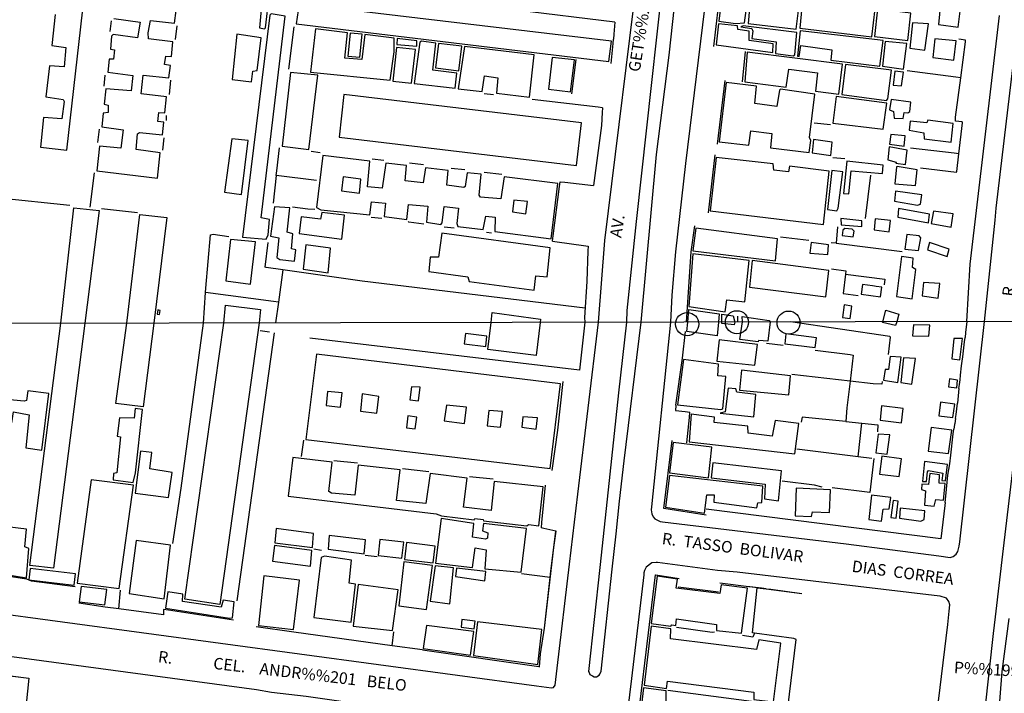
# Model space of a CAD drawing. Extents: x 178278 to 180719, y 1674274 to 1677067.
# Drawn here: x 178536 to 178749, y 1674749 to 1674894 of the extents above; entities that cross this region are included whole.
import ezdxf
from ezdxf.enums import TextEntityAlignment as Align

# ---------------------------------------------------------------- set-up
doc = ezdxf.new("R2010")
doc.units = 0
doc.header["$MEASUREMENT"] = 0
for name, color, linetype in [('V-AREA_VERDE', 3, 'CONTINUOUS'), ('V-CANTEIRO', 6, 'CONTINUOUS'), ('V-EDIFICACAO', 2, 'CONTINUOUS'), ('V-LOTE', 10, 'CONTINUOUS'), ('V-NOME_DOS_LOGRADOUROS', 7, 'CONTINUOUS'), ('V-QUADRA', 5, 'CONTINUOUS'), ('V-TESTADA', 6, 'CONTINUOUS'), ('X-LIMITE_1000', 7, 'CONTINUOUS')]:
    doc.layers.add(name, color=color, linetype=linetype)

msp = doc.modelspace()

# ---------------------------------------------------------------- linework, layer by layer
at = {"layer": 'V-AREA_VERDE'}
msp.add_lwpolyline([(178749.57, 1674765.29), (178748.09, 1674753.83), (178747.11, 1674741.78), (178743.77, 1674717.71), (178742.6, 1674705.74), (178742.6, 1674705.74), (178739.51, 1674706.05), (178733.29, 1674656.38), (178731.86, 1674644.53), (178731.84, 1674644.35), (178731.85, 1674643.37), (178732.32, 1674641.88), (178733.49, 1674640.49), (178735.01, 1674639.67), (178735.66, 1674639.48), (178736.69, 1674639.17), (178744.95, 1674637.98), (178761.52, 1674636.47)], dxfattribs=at)
at = {"layer": 'V-CANTEIRO', "flags": 128}
msp.add_lwpolyline([(178676.89, 1674920.76), (178669.13, 1674850.95), (178667.17, 1674831.74), (178667.11, 1674829.2), (178665.34, 1674813.99), (178662.87, 1674791.01), (178661.29, 1674776.23), (178658.88, 1674753.8), (178658.99, 1674753.58), (178659.19, 1674753.16), (178659.74, 1674752.87), (178660.12, 1674752.67), (178660.6, 1674752.7), (178661.21, 1674753.02), (178661.32, 1674753.26), (178661.59, 1674753.89), (178664, 1674775.9), (178664.83, 1674783.5), (178665.6, 1674790.55), (178666.56, 1674799.28), (178670.24, 1674829.2), (178673.58, 1674865.41), (178676.25, 1674886.86), (178679.97, 1674920.65)], dxfattribs=at)
at = {"layer": 'V-EDIFICACAO'}
for points in [[(178543.77, 1674895.62), (178543.06, 1674888.92), (178546.12, 1674888.48), (178545.71, 1674884.29), (178542.59, 1674884.55), (178541.8, 1674877.87), (178545.51, 1674877.28), (178545.75, 1674876.85), (178545.23, 1674873.06), (178541.27, 1674873.4), (178540.63, 1674867), (178546.33, 1674866.35), (178553.87, 1674932.93)], [(178556.47, 1674894.77), (178562.11, 1674893.93), (178561.53, 1674890.61), (178556.33, 1674891.3), (178555.99, 1674890.91), (178555.76, 1674888.12), (178556.59, 1674887.96), (178556.39, 1674885.99), (178555.44, 1674885.99), (178555.15, 1674883.13), (178560.57, 1674882.41), (178560.18, 1674879.11), (178554.74, 1674879.58), (178554.74, 1674879.58), (178554.38, 1674876.29), (178555.26, 1674876.07), (178555.2, 1674874.47), (178554.13, 1674874.35), (178553.84, 1674871.35), (178558.45, 1674870.74), (178557.99, 1674866.74), (178553.36, 1674867.22), (178552.78, 1674861.9), (178565.89, 1674860.27), (178566.46, 1674865.76), (178561.28, 1674866.48), (178561.57, 1674869.83), (178561.99, 1674870.13), (178566.95, 1674869.67), (178567.27, 1674872.36), (178565.98, 1674872.54), (178566.2, 1674874.43), (178567.49, 1674874.42), (178567.85, 1674877.85), (178562.37, 1674878.48), (178562.82, 1674882.51), (178568.31, 1674881.91), (178568.65, 1674884.59), (178567.38, 1674884.82), (178567.7, 1674886.65), (178568.87, 1674886.54), (178569.16, 1674889.72), (178563.94, 1674890.38), (178563.88, 1674891.68), (178564.4, 1674894.32), (178569.56, 1674893.75), (178569.93, 1674896.46)], [(178675.61, 1674747.4), (178675.65, 1674749.64), (178670.74, 1674750.28), (178669.17, 1674736.76)]]:
    msp.add_lwpolyline(points, dxfattribs=at)
for points in [[(178687.77, 1674900.85), (178687, 1674894.18), (178690.56, 1674893.65), (178692.54, 1674893.82), (178693.37, 1674900.27), (178687.77, 1674900.85)], [(178588.77, 1674899.75), (178588.45, 1674899.12), (178587.88, 1674892.73), (178589, 1674892.5), (178589.17, 1674892.71), (178589.98, 1674899.58), (178588.77, 1674899.75)], [(178693.93, 1674900.18), (178693.36, 1674893.68), (178703.72, 1674892.43), (178704.44, 1674898.82), (178693.93, 1674900.18)], [(178705.06, 1674898.77), (178704.51, 1674892.69), (178720, 1674890.78), (178720.73, 1674896.82), (178705.06, 1674898.77)], [(178599.52, 1674897.49), (178596.43, 1674897.91), (178595.83, 1674893.56), (178663.29, 1674885.47), (178663.85, 1674889.86), (178599.52, 1674897.49)], [(178721.2, 1674896.78), (178720.62, 1674890.83), (178727.76, 1674890.01), (178728.4, 1674895.92), (178721.2, 1674896.78)], [(178734.86, 1674897.93), (178734.38, 1674893.44), (178738.66, 1674892.91), (178739.21, 1674897.51), (178734.86, 1674897.93)], [(178584.25, 1674847.59), (178589.33, 1674847.14), (178589.73, 1674848.06), (178590.08, 1674851.35), (178588.23, 1674851.73), (178593.45, 1674895.27), (178590.43, 1674895.73), (178590.12, 1674895.49), (178584.25, 1674847.59)], [(178599.94, 1674892.54), (178598.86, 1674883.19), (178616.09, 1674881.41), (178616.91, 1674887.57), (178616.92, 1674890.5), (178610.63, 1674891.27), (178609.94, 1674885.9), (178606.29, 1674886.18), (178606.87, 1674891.67), (178599.94, 1674892.54)], [(178686.94, 1674893.57), (178686.41, 1674889.04), (178698.63, 1674887.38), (178698.7, 1674889.25), (178693.55, 1674890), (178693.55, 1674892.01), (178691.12, 1674892.34), (178691.02, 1674893.13), (178686.94, 1674893.57)], [(178692.22, 1674893.16), (178691.72, 1674892.96), (178694.14, 1674892.62), (178694.34, 1674891.99), (178694.13, 1674890.44), (178699.4, 1674889.73), (178699.22, 1674887.17), (178703.04, 1674886.69), (178703.38, 1674886.89), (178703.86, 1674891.69), (178692.22, 1674893.16)], [(178703.99, 1674886.64), (178704.35, 1674886.56), (178704.69, 1674888.89), (178711.37, 1674888), (178711.13, 1674885.79), (178721.74, 1674884.46), (178722.43, 1674890), (178704.55, 1674892.07), (178703.99, 1674886.64)], [(178728.8, 1674893.83), (178728.19, 1674888.31), (178731.48, 1674887.91), (178732.25, 1674893.57), (178728.8, 1674893.83)], [(178582.97, 1674891.36), (178581.96, 1674881.59), (178586.19, 1674881.08), (178586.43, 1674883.4), (178587.38, 1674883.56), (178588.22, 1674890.56), (178582.97, 1674891.36)], [(178607.44, 1674891.57), (178606.95, 1674886.63), (178609.52, 1674886.38), (178610.06, 1674891.36), (178607.44, 1674891.57)], [(178617.56, 1674890.4), (178617.49, 1674889.16), (178621.83, 1674888.78), (178621.87, 1674889.92), (178617.56, 1674890.4)], [(178733.64, 1674890.36), (178733.17, 1674886.32), (178737.68, 1674885.76), (178738.19, 1674889.92), (178733.64, 1674890.36)], [(178617.48, 1674888.52), (178616.65, 1674881.25), (178620.67, 1674880.79), (178621.52, 1674888.09), (178617.48, 1674888.52)], [(178622.49, 1674889.67), (178621.26, 1674880.74), (178630.14, 1674879.68), (178630.48, 1674882.94), (178625.31, 1674883.63), (178625.92, 1674889.43), (178622.82, 1674889.86), (178622.49, 1674889.67)], [(178626.5, 1674889.33), (178625.89, 1674884.09), (178630.88, 1674883.48), (178631.55, 1674888.76), (178626.5, 1674889.33)], [(178632.15, 1674888.7), (178630.77, 1674879.6), (178635.91, 1674878.96), (178636.41, 1674882.38), (178639.32, 1674881.96), (178639.01, 1674878.62), (178646.12, 1674877.74), (178647.18, 1674886.93), (178632.15, 1674888.7)], [(178722.9, 1674889.78), (178722.32, 1674884.47), (178726.86, 1674883.8), (178727.57, 1674889.34), (178722.9, 1674889.78)], [(178651.04, 1674886.32), (178650.27, 1674879.49), (178654.96, 1674878.9), (178655.84, 1674885.81), (178651.04, 1674886.32)], [(178693.14, 1674887.45), (178692.61, 1674881.08), (178701.5, 1674879.95), (178702.11, 1674883.83), (178708.29, 1674883), (178707.88, 1674879.09), (178712.91, 1674878.39), (178713.67, 1674884.92), (178693.14, 1674887.45)], [(178714.3, 1674884.81), (178713.53, 1674878.33), (178723.19, 1674877.07), (178723.43, 1674877.38), (178724.27, 1674883.57), (178714.3, 1674884.81)], [(178594.61, 1674883.11), (178592.75, 1674867.2), (178598.55, 1674866.48), (178600.47, 1674882.5), (178594.61, 1674883.11)], [(178724.98, 1674883.4), (178724.63, 1674880.35), (178726.43, 1674880.21), (178726.86, 1674883.13), (178724.98, 1674883.4)], [(178700.31, 1674879.5), (178700.09, 1674879.28), (178699.52, 1674875.75), (178694.76, 1674876.4), (178695.16, 1674880.17), (178688.55, 1674880.97), (178687.07, 1674868.13), (178693.49, 1674867.38), (178693.91, 1674870.48), (178698.41, 1674869.95), (178698.16, 1674866.8), (178706.46, 1674865.81), (178706.82, 1674868.39), (178706.57, 1674869.04), (178707.71, 1674878.42), (178700.31, 1674879.5)], [(178606.12, 1674878.34), (178605.05, 1674869.11), (178656.32, 1674862.99), (178657.37, 1674872.21), (178606.12, 1674878.34)], [(178712.3, 1674877.89), (178711.61, 1674872.19), (178722.49, 1674870.84), (178723.24, 1674876.45), (178712.3, 1674877.89)], [(178724.15, 1674877.24), (178723.83, 1674875.06), (178724.65, 1674874.64), (178724.81, 1674873.22), (178726.74, 1674873.17), (178726.96, 1674874.43), (178727.79, 1674874.37), (178728.18, 1674874.66), (178728.44, 1674876.72), (178724.15, 1674877.24)], [(178732.1, 1674872.82), (178731.9, 1674872.22), (178728.26, 1674872.57), (178728.09, 1674870.68), (178731.24, 1674870.07), (178731.27, 1674868.79), (178737.12, 1674868.09), (178737.54, 1674872.09), (178732.1, 1674872.82)], [(178581.89, 1674868.81), (178580.37, 1674857.26), (178584.01, 1674856.76), (178585.46, 1674868.39), (178581.89, 1674868.81)], [(178724.08, 1674869.7), (178723.83, 1674867.6), (178727.01, 1674867.22), (178727.18, 1674869.45), (178724.08, 1674869.7)], [(178707.44, 1674868.65), (178707.16, 1674865.79), (178711.18, 1674865.2), (178711.46, 1674868.06), (178707.44, 1674868.65)], [(178723.76, 1674867.04), (178723.47, 1674864.22), (178725.28, 1674863.71), (178725.22, 1674863.5), (178727.25, 1674863.24), (178727.67, 1674866.34), (178723.76, 1674867.04)], [(178615.14, 1674863.52), (178614.38, 1674858.1), (178611.17, 1674858.4), (178611.66, 1674863.97), (178601.52, 1674865.18), (178600.21, 1674853.94), (178601.1, 1674853.49), (178611.67, 1674852.37), (178612.03, 1674855.17), (178615.07, 1674854.88), (178614.81, 1674851.99), (178619.68, 1674851.4), (178620.05, 1674854.61), (178624.24, 1674854.25), (178623.94, 1674850.79), (178627, 1674850.31), (178627.32, 1674850.64), (178627.76, 1674854.2), (178630.85, 1674853.8), (178630.48, 1674850.49), (178630.67, 1674849.83), (178636.18, 1674849.19), (178636.72, 1674852.09), (178638.77, 1674851.87), (178638.64, 1674848.77), (178650.84, 1674847.19), (178652.28, 1674859.16), (178640.68, 1674860.57), (178639.96, 1674855.83), (178635.58, 1674856.18), (178635.28, 1674856.65), (178635.73, 1674861.15), (178632.69, 1674861.44), (178632.29, 1674858.51), (178631.96, 1674858.24), (178628.34, 1674858.8), (178628.63, 1674861.95), (178623.71, 1674862.53), (178623.22, 1674859.27), (178619.32, 1674859.68), (178619.59, 1674863), (178615.14, 1674863.52)], [(178686.45, 1674864.73), (178685.16, 1674853.21), (178709.57, 1674850.32), (178710.81, 1674861.82), (178702.28, 1674862.91), (178702.06, 1674861.68), (178698.83, 1674862.03), (178698.73, 1674863.36), (178686.45, 1674864.73)], [(178714.65, 1674863.96), (178713.89, 1674856.99), (178715.03, 1674856.94), (178715.55, 1674861.85), (178722.31, 1674861.33), (178722.43, 1674863.07), (178714.65, 1674863.96)], [(178725.5, 1674862.81), (178725.33, 1674862.76), (178724.98, 1674859.07), (178729.42, 1674858.72), (178729.8, 1674862.06), (178725.5, 1674862.81)], [(178605.94, 1674860.59), (178605.59, 1674857.57), (178609.48, 1674857.05), (178609.77, 1674860.06), (178605.94, 1674860.59)], [(178711.35, 1674861.91), (178710.48, 1674853.56), (178712.46, 1674853.23), (178712.74, 1674853.8), (178713.75, 1674861.62), (178711.35, 1674861.91)], [(178725.11, 1674857.51), (178724.9, 1674855.33), (178729.84, 1674854.48), (178730.49, 1674854.69), (178730.77, 1674856.69), (178725.11, 1674857.51)], [(178544.99, 1674828.96), (178547.8, 1674853.89), (178553.29, 1674853.28), (178550.23, 1674828.97), (178550.23, 1674828.96), (178543.43, 1674776.09), (178538.36, 1674776.7)], [(178591.12, 1674854.11), (178590.29, 1674847.78), (178592.07, 1674847.44), (178591.6, 1674843.14), (178592.27, 1674842.74), (178595.43, 1674842.36), (178595.72, 1674844.79), (178594.77, 1674845.06), (178595.05, 1674848.3), (178593.87, 1674848.62), (178594.44, 1674853.89), (178591.12, 1674854.11)], [(178642.76, 1674855.55), (178642.51, 1674853), (178645.37, 1674852.62), (178645.7, 1674855.26), (178642.76, 1674855.55)], [(178559.23, 1674828.99), (178562.06, 1674852.43), (178567.86, 1674851.8), (178565.1, 1674829), (178562.78, 1674810.97), (178556.91, 1674811.68)], [(178596.86, 1674851.94), (178596.48, 1674848.38), (178605.66, 1674847.09), (178606.26, 1674852.29), (178601.36, 1674852.87), (178601.05, 1674851.41), (178596.86, 1674851.94)], [(178725.79, 1674853.74), (178725.59, 1674851.85), (178732.21, 1674850.63), (178732.48, 1674852.54), (178725.79, 1674853.74)], [(178733.29, 1674853.18), (178732.84, 1674850.52), (178737.13, 1674849.74), (178737.55, 1674852.57), (178733.29, 1674853.18)], [(178713.35, 1674851.59), (178713.38, 1674850.22), (178717.88, 1674849.86), (178717.87, 1674851.11), (178713.35, 1674851.59)], [(178720.72, 1674851.52), (178720.52, 1674849.14), (178723.78, 1674848.71), (178724.04, 1674851.16), (178720.72, 1674851.52)], [(178627.24, 1674848.41), (178626.52, 1674843.27), (178624.74, 1674843.21), (178624.45, 1674840.12), (178632.81, 1674838.98), (178633.11, 1674837.96), (178647.17, 1674836.1), (178647.54, 1674839.23), (178649.94, 1674838.97), (178650.64, 1674845.26), (178627.24, 1674848.41)], [(178682.07, 1674849.5), (178681.39, 1674844.64), (178699.2, 1674842.42), (178699.66, 1674847.19), (178682.07, 1674849.5)], [(178714.18, 1674849.41), (178713.75, 1674849.07), (178713.63, 1674847.92), (178715.98, 1674847.62), (178716.18, 1674848.88), (178715.78, 1674849.25), (178714.18, 1674849.41)], [(178730.24, 1674847.85), (178727.59, 1674848.15), (178727.16, 1674844.93), (178730.1, 1674844.67), (178730.55, 1674847.39), (178730.24, 1674847.85)], [(178581.65, 1674847.05), (178580.63, 1674838.14), (178585.93, 1674837.43), (178587, 1674846.57), (178581.65, 1674847.05)], [(178597.92, 1674845.87), (178597.32, 1674840.65), (178602.68, 1674839.89), (178603.24, 1674845.19), (178597.92, 1674845.87)], [(178706.92, 1674846.39), (178706.66, 1674844.13), (178710.49, 1674843.8), (178710.66, 1674845.87), (178706.92, 1674846.39)], [(178732.43, 1674846.39), (178732.03, 1674844.83), (178736.3, 1674843.36), (178736.69, 1674844.98), (178732.43, 1674846.39)], [(178681.39, 1674843.94), (178680.52, 1674832.58), (178688.36, 1674831.42), (178688.75, 1674834), (178692.6, 1674833.63), (178693.53, 1674842.54), (178681.39, 1674843.94)], [(178725.33, 1674834.78), (178728.71, 1674834.27), (178729.5, 1674840.61), (178728.77, 1674841), (178728.91, 1674843.01), (178726.43, 1674843.41), (178725.33, 1674834.78)], [(178694.16, 1674842.51), (178693.61, 1674836.73), (178710.11, 1674834.7), (178710.76, 1674840.33), (178694.16, 1674842.51)], [(178720.12, 1674837.04), (178718.03, 1674837.31), (178717.7, 1674835.25), (178721.91, 1674834.69), (178722.18, 1674836.8), (178720.98, 1674836.94), (178720.6, 1674836.99), (178720.12, 1674837.04)], [(178731.17, 1674837.78), (178730.86, 1674834.88), (178734.31, 1674834.38), (178734.69, 1674837.53), (178731.17, 1674837.78)], [(178580.16, 1674829.03), (178580.57, 1674832.9), (178588.07, 1674831.96), (178587.82, 1674829.04), (178579.31, 1674768.3), (178571.81, 1674769.42)], [(178714.04, 1674832.94), (178713.69, 1674830.21), (178715.35, 1674829.98), (178715.73, 1674832.64), (178714.04, 1674832.94)], [(178565.93, 1674831.86), (178565.78, 1674830.95), (178566.34, 1674830.84), (178566.47, 1674831.73), (178565.93, 1674831.86)], [(178648.44, 1674829.16), (178647.56, 1674822.01), (178637.18, 1674823.31), (178637.9, 1674829.14), (178638.11, 1674831.28), (178648.53, 1674829.88)], [(178686.91, 1674829.24), (178686.63, 1674826.28), (178680.07, 1674827.18), (178680.33, 1674829.22), (178680.49, 1674831.93), (178687.09, 1674831.03)], [(178687.63, 1674829.24), (178687.68, 1674830.94), (178690.12, 1674830.58), (178690.45, 1674829.24), (178690.33, 1674828.63), (178687.61, 1674828.95)], [(178722.35, 1674829.3), (178723, 1674831.77), (178725.87, 1674830.93), (178725.43, 1674829.31), (178725.15, 1674828.46), (178722.31, 1674829.17)], [(178692.08, 1674829.25), (178692.03, 1674830.41), (178697.89, 1674829.56), (178698.06, 1674829.26), (178697.56, 1674825.08), (178695.58, 1674825.23), (178695.52, 1674824.98), (178691.5, 1674825.47)], [(178729.03, 1674828.61), (178728.77, 1674826.23), (178732.32, 1674826.21), (178732.5, 1674828.53), (178729.03, 1674828.61)], [(178632.36, 1674826.79), (178632.07, 1674824.55), (178636.7, 1674823.97), (178636.93, 1674826.22), (178632.36, 1674826.79)], [(178701.49, 1674826.67), (178701.23, 1674824.55), (178707.81, 1674823.74), (178708.09, 1674825.85), (178701.49, 1674826.67)], [(178687.08, 1674825.39), (178686.59, 1674820.76), (178694.8, 1674819.92), (178695.35, 1674824.4), (178687.08, 1674825.39)], [(178737.71, 1674825.67), (178737.3, 1674821.31), (178739.02, 1674821.05), (178739.56, 1674825.67), (178737.71, 1674825.67)], [(178600.18, 1674822.28), (178597.92, 1674803.87), (178650.63, 1674797.66), (178652.87, 1674815.9), (178600.18, 1674822.28)], [(178679.35, 1674821.13), (178678.07, 1674811.38), (178687.41, 1674810.35), (178687.83, 1674810.53), (178688.53, 1674817.47), (178686.75, 1674817.65), (178686.95, 1674820.17), (178679.35, 1674821.13)], [(178723.94, 1674821.83), (178723.64, 1674819.01), (178722.88, 1674819.01), (178722.56, 1674816.71), (178725.65, 1674816.21), (178726.36, 1674821.65), (178723.94, 1674821.83)], [(178726.85, 1674821.54), (178726.24, 1674816.16), (178728.64, 1674815.82), (178729.44, 1674821.38), (178726.85, 1674821.54)], [(178691.88, 1674818.82), (178691.46, 1674814.54), (178702.08, 1674813.56), (178702.49, 1674817.61), (178691.88, 1674818.82)], [(178736.75, 1674816.97), (178736.56, 1674815.26), (178738.36, 1674815.06), (178738.53, 1674816.7), (178736.75, 1674816.97)], [(178537.87, 1674814.4), (178537.63, 1674812.33), (178537.11, 1674812.14), (178532.5, 1674812.61), (178531.87, 1674807.87), (178534.45, 1674807.47), (178534.8, 1674809.86), (178538.21, 1674809.18), (178537.45, 1674802.06), (178540.89, 1674801.6), (178542.4, 1674813.85), (178537.87, 1674814.4)], [(178602.57, 1674814.27), (178602.25, 1674811.22), (178605.34, 1674810.89), (178605.7, 1674813.95), (178602.57, 1674814.27)], [(178610.07, 1674813.73), (178609.66, 1674809.99), (178613.22, 1674809.59), (178613.64, 1674813.2), (178610.07, 1674813.73)], [(178620.67, 1674815.29), (178620.35, 1674812.46), (178622.2, 1674812.24), (178622.58, 1674815.2), (178620.67, 1674815.29)], [(178690.88, 1674814.1), (178690.68, 1674814.79), (178689.02, 1674814.95), (178688.34, 1674809.85), (178687.26, 1674809.58), (178694.55, 1674808.75), (178694.97, 1674813.58), (178690.88, 1674814.1)], [(178734.8, 1674811.93), (178734.45, 1674809.02), (178737.5, 1674808.63), (178737.91, 1674811.53), (178734.8, 1674811.93)], [(178557.66, 1674808.6), (178557.18, 1674804.61), (178557.87, 1674804.44), (178557.07, 1674796.67), (178556.41, 1674796.55), (178556.28, 1674795.17), (178560.66, 1674794.64), (178561.14, 1674796.73), (178562.65, 1674810.38), (178561.09, 1674810.59), (178560.85, 1674808.47), (178557.66, 1674808.6)], [(178628.21, 1674811.3), (178627.76, 1674807.92), (178632.09, 1674807.34), (178632.54, 1674810.87), (178628.21, 1674811.3)], [(178637.39, 1674810.16), (178637.03, 1674806.86), (178639.87, 1674806.53), (178640.29, 1674809.91), (178637.39, 1674810.16)], [(178681.05, 1674809.33), (178680.6, 1674803.36), (178703.43, 1674800.77), (178704.28, 1674807.33), (178699.12, 1674807.97), (178698.5, 1674804.58), (178693.36, 1674805.25), (178693.24, 1674806.75), (178686.02, 1674807.53), (178686.03, 1674808.72), (178681.05, 1674809.33)], [(178722.09, 1674811.17), (178721.79, 1674808.05), (178726.38, 1674807.5), (178726.75, 1674810.56), (178722.09, 1674811.17)], [(178619.87, 1674809.01), (178619.58, 1674806.44), (178621.49, 1674806.18), (178621.87, 1674808.72), (178619.87, 1674809.01)], [(178644.72, 1674808.76), (178644.48, 1674806.56), (178647.56, 1674806.15), (178647.85, 1674808.53), (178644.72, 1674808.76)], [(178721.38, 1674805.07), (178720.89, 1674801.01), (178723.31, 1674800.74), (178723.86, 1674804.91), (178721.38, 1674805.07)], [(178732.81, 1674806.49), (178732.2, 1674801.4), (178736.53, 1674800.86), (178737.25, 1674805.92), (178732.81, 1674806.49)], [(178677.11, 1674803.22), (178676.38, 1674796.68), (178684.77, 1674795.64), (178685.52, 1674802.22), (178677.11, 1674803.22)], [(178564.26, 1674797.54), (178564.65, 1674801.08), (178562.21, 1674801.36), (178561.05, 1674792.29), (178568.28, 1674791.35), (178569.02, 1674796.78), (178564.26, 1674797.54)], [(178638.51, 1674794.85), (178637.89, 1674788.6), (178631.91, 1674789.31), (178632.72, 1674795.54), (178624.68, 1674796.56), (178623.8, 1674790.05), (178617.47, 1674790.75), (178618.24, 1674797.33), (178609.21, 1674798.36), (178608.45, 1674791.87), (178603.44, 1674792.34), (178602.86, 1674792.65), (178603.54, 1674799.03), (178595.07, 1674800.02), (178594.05, 1674791.69), (178626.03, 1674787.85), (178627.17, 1674787.38), (178634.18, 1674786.55), (178634.35, 1674786.82), (178636.14, 1674786.62), (178636.2, 1674786.32), (178645.57, 1674785.23), (178645.95, 1674785.52), (178648.18, 1674785.27), (178649.12, 1674793.65), (178638.51, 1674794.85)], [(178685.7, 1674798.87), (178685.35, 1674795.59), (178696.99, 1674794.25), (178696.87, 1674791.07), (178699.86, 1674790.68), (178700.54, 1674797.12), (178685.7, 1674798.87)], [(178722.14, 1674800.27), (178721.67, 1674796.44), (178725.94, 1674795.87), (178726.43, 1674799.74), (178722.14, 1674800.27)], [(178731.37, 1674799.12), (178730.96, 1674794.81), (178731.81, 1674794.82), (178732.01, 1674796.94), (178732.27, 1674797.17), (178735.32, 1674796.63), (178735.15, 1674795.01), (178735.87, 1674794.94), (178736.35, 1674798.52), (178731.37, 1674799.12)], [(178732.52, 1674796.55), (178732.22, 1674794.18), (178730.83, 1674794.26), (178730.74, 1674793.08), (178731.58, 1674792.84), (178731.34, 1674789.75), (178733.47, 1674789.48), (178733.84, 1674790.92), (178735.46, 1674790.82), (178735.81, 1674794.37), (178734.55, 1674794.47), (178734.64, 1674796.25), (178732.52, 1674796.55)], [(178551.6, 1674795.19), (178548.53, 1674772.9), (178557.64, 1674771.75), (178560.69, 1674794.05), (178551.6, 1674795.19)], [(178676.32, 1674796.15), (178675.51, 1674789.28), (178683.89, 1674788.02), (178684.38, 1674791.94), (178685.97, 1674791.95), (178685.95, 1674790.33), (178695.22, 1674789.11), (178695.4, 1674790.19), (178696.25, 1674790.3), (178696.52, 1674793.79), (178676.32, 1674796.15)], [(178703.7, 1674793.39), (178703.5, 1674787.45), (178707, 1674787.25), (178707.2, 1674788.27), (178710.86, 1674788.16), (178711.11, 1674793.04), (178703.7, 1674793.39)], [(178719.93, 1674791.9), (178719.33, 1674786.61), (178722.12, 1674786.23), (178722.43, 1674788.83), (178723.77, 1674788.95), (178724.09, 1674791.36), (178719.93, 1674791.9)], [(178724.58, 1674790.76), (178724.13, 1674787.07), (178725.24, 1674786.93), (178725.72, 1674790.56), (178724.58, 1674790.76)], [(178726.15, 1674789.09), (178725.95, 1674786.88), (178730.61, 1674786.26), (178731.3, 1674786.59), (178731.45, 1674788.49), (178726.15, 1674789.09)], [(178627.1, 1674786.81), (178625.89, 1674777.2), (178633.88, 1674776.26), (178634.43, 1674780.48), (178636.8, 1674780.1), (178636.52, 1674776.01), (178644.36, 1674775.28), (178645.5, 1674784.68), (178636.2, 1674785.77), (178635.98, 1674784.19), (178637.15, 1674783.78), (178637.05, 1674782.62), (178636.68, 1674782.38), (178633.85, 1674782.81), (178634.14, 1674785.79), (178627.1, 1674786.81)], [(178533.47, 1674785.07), (178532.32, 1674774.89), (178537.62, 1674774.05), (178538.14, 1674780.35), (178537.22, 1674780.69), (178537.63, 1674784.52), (178533.47, 1674785.07)], [(178591.49, 1674784.65), (178591.22, 1674781.58), (178599.29, 1674780.57), (178599.57, 1674783.62), (178591.49, 1674784.65)], [(178561.25, 1674782.07), (178559.74, 1674770.69), (178567.31, 1674769.47), (178568.67, 1674781.08), (178561.25, 1674782.07)], [(178602.93, 1674783.17), (178602.71, 1674780.2), (178610.47, 1674779.19), (178610.79, 1674782.24), (178602.93, 1674783.17)], [(178613.88, 1674782.3), (178613.51, 1674778.85), (178618.6, 1674778.28), (178619.02, 1674781.75), (178613.88, 1674782.3)], [(178619.6, 1674781.66), (178619.18, 1674778.01), (178625.35, 1674777.26), (178625.77, 1674780.9), (178619.6, 1674781.66)], [(178591.14, 1674781.03), (178590.7, 1674777.62), (178598.86, 1674776.58), (178599.16, 1674779.96), (178591.14, 1674781.03)], [(178601.89, 1674778.72), (178601.19, 1674778.45), (178599.59, 1674765.5), (178607.64, 1674764.48), (178608.6, 1674772.7), (178607.21, 1674772.85), (178607.75, 1674777.85), (178601.89, 1674778.72)], [(178619, 1674777.47), (178617.94, 1674767.96), (178623.93, 1674767.17), (178625.24, 1674776.68), (178619, 1674777.47)], [(178538.42, 1674776.03), (178538.12, 1674773.57), (178547.91, 1674772.46), (178548.22, 1674774.88), (178538.42, 1674776.03)], [(178625.79, 1674776.63), (178624.73, 1674769.02), (178628.95, 1674768.42), (178629.75, 1674776.19), (178625.79, 1674776.63)], [(178630.39, 1674776.13), (178630.18, 1674774.29), (178636.48, 1674773.41), (178636.73, 1674775.39), (178630.39, 1674776.13)], [(178588.84, 1674774.48), (178587.68, 1674763.77), (178595.25, 1674762.88), (178596.54, 1674773.52), (178588.84, 1674774.48)], [(178687.51, 1674772.56), (178687.24, 1674770.69), (178677.77, 1674771.84), (178678.06, 1674773.72), (178673.72, 1674774.36), (178672.43, 1674764.21), (178676.65, 1674763.58), (178676.83, 1674763.92), (178677.74, 1674763.78), (178677.89, 1674765.18), (178686.47, 1674763.96), (178686.49, 1674762.69), (178691.87, 1674762.08), (178693.18, 1674771.79), (178687.51, 1674772.56)], [(178549.44, 1674772.15), (178549.01, 1674768.87), (178554.48, 1674768.22), (178554.93, 1674771.49), (178549.44, 1674772.15)], [(178571.28, 1674768.96), (178571.37, 1674770.51), (178568.14, 1674771), (178567.62, 1674767.46), (178581.43, 1674765.31), (178582.09, 1674765.42), (178582.4, 1674768.89), (178580.03, 1674769.21), (178579.6, 1674767.7), (178571.28, 1674768.96)], [(178609.17, 1674772.59), (178608.1, 1674763.64), (178616.62, 1674762.66), (178617.84, 1674771.42), (178609.17, 1674772.59)], [(178631.56, 1674765.03), (178631.41, 1674763.37), (178634.2, 1674763), (178634.45, 1674764.68), (178631.56, 1674765.03)], [(178623.93, 1674763.73), (178623.23, 1674758.79), (178633.44, 1674757.34), (178634.13, 1674762.48), (178623.93, 1674763.73)], [(178634.92, 1674764.56), (178634.03, 1674757.25), (178647.91, 1674755.3), (178648.8, 1674762.92), (178634.92, 1674764.56)], [(178676.57, 1674760.89), (178676.64, 1674763.06), (178672.38, 1674763.57), (178670.86, 1674750.84), (178675.69, 1674750.15), (178675.95, 1674751.71), (178694.52, 1674749.35), (178694.56, 1674747.81), (178698.77, 1674747.28), (178700.41, 1674759.92), (178695.6, 1674760.62), (178695.12, 1674758.55), (178676.57, 1674760.89)]]:
    msp.add_lwpolyline(points, close=True, dxfattribs=at)
at = {"layer": 'V-LOTE', "flags": 128}
for points in [[(178664.59, 1674893.93), (178622.09, 1674899.19)], [(178555.67, 1674891.92), (178555.92, 1674894.26)], [(178741.25, 1674841.73), (178747.56, 1674895.4)], [(178570.03, 1674893.17), (178569.71, 1674890.24)], [(178594.25, 1674883.83), (178595.34, 1674892.92)], [(178554.34, 1674880.17), (178554.61, 1674882.51)], [(178568.71, 1674881.44), (178568.38, 1674878.33)], [(178636.36, 1674878.59), (178638.35, 1674878.31)], [(178567.78, 1674873.81), (178567.77, 1674872.76)], [(178553.04, 1674867.95), (178553.34, 1674870.88)], [(178707.58, 1674872.21), (178711.09, 1674871.85)], [(178567.28, 1674869.01), (178566.99, 1674866.36)], [(178599.04, 1674866.13), (178600.95, 1674865.81)], [(178711.61, 1674864.78), (178714.16, 1674864.5)], [(178614.74, 1674864.12), (178612.23, 1674864.4)], [(178623.29, 1674863.14), (178620.23, 1674863.5)], [(178632.16, 1674862.06), (178629.26, 1674862.36)], [(178551.37, 1674854.02), (178552.27, 1674861.44)], [(178600.19, 1674859.75), (178591.49, 1674860.85)], [(178640.15, 1674861.09), (178636.35, 1674861.51)], [(178718.64, 1674851.61), (178719.76, 1674860.94)], [(178546.98, 1674854.38), (178531.73, 1674855.97)], [(178561.55, 1674852.83), (178553.81, 1674853.65)], [(178612.01, 1674851.88), (178614.28, 1674851.62)], [(178627.75, 1674849.82), (178629.91, 1674849.55)], [(178636.86, 1674848.61), (178637.94, 1674848.48)], [(178700.27, 1674847.65), (178706.41, 1674846.9)], [(178712.33, 1674846.25), (178726.53, 1674844.46)], [(178740.5, 1674829.34), (178741.25, 1674841.73)], [(178592.95, 1674840.48), (178591.96, 1674833.53)], [(178576.24, 1674835.58), (178576.32, 1674836.58)], [(178591.96, 1674833.53), (178591.32, 1674829.05)], [(178691.03, 1674830.49), (178691, 1674829.24)], [(178658.11, 1674829.18), (178656.9, 1674818.88)], [(178591.03, 1674826.94), (178582.97, 1674769.08)], [(178590.01, 1674827.08), (178588.04, 1674827.37)], [(178679.13, 1674821.41), (178679.78, 1674827.23)], [(178656.9, 1674818.88), (178598.77, 1674825.74)], [(178700.87, 1674824.16), (178697.28, 1674824.6)], [(178715.31, 1674816.48), (178702.78, 1674817.9)], [(178738.79, 1674814.86), (178738.49, 1674811.75)], [(178677.72, 1674811.13), (178677.67, 1674810.13)], [(178714.42, 1674807.75), (178717.84, 1674807.38)], [(178717.04, 1674800.18), (178717.84, 1674807.38)], [(178717.84, 1674807.38), (178721.34, 1674807.09)], [(178721.34, 1674807.09), (178721.2, 1674805.56)], [(178596.97, 1674800.19), (178597.45, 1674803.71)], [(178717.04, 1674800.18), (178703.86, 1674801.8)], [(178603.91, 1674799.34), (178609.04, 1674798.82)], [(178720.03, 1674799.81), (178717.04, 1674800.18)], [(178736.86, 1674798.67), (178737.05, 1674800.54)], [(178618.74, 1674797.65), (178624.44, 1674796.98)], [(178633.17, 1674795.92), (178638.34, 1674795.37)], [(178601.23, 1674779.97), (178599.62, 1674780.2)], [(178613.25, 1674778.59), (178610.67, 1674778.86)], [(178650.58, 1674774.08), (178644.42, 1674774.9)], [(178649.35, 1674763.17), (178650.58, 1674774.08)], [(178557.51, 1674767.34), (178557.93, 1674771.39)], [(178695.25, 1674771.88), (178693.71, 1674772.09)], [(178695.25, 1674771.88), (178697.21, 1674771.63)], [(178697.21, 1674771.63), (178704.92, 1674770.64)], [(178557.51, 1674767.34), (178554.6, 1674767.73)], [(178567.14, 1674766.05), (178557.51, 1674767.34)], [(178616.52, 1674759.39), (178595.33, 1674762.33)], [(178616.52, 1674759.39), (178616.87, 1674762.41)], [(178623.06, 1674758.48), (178616.52, 1674759.39)], [(178524.69, 1674754.06), (178538.11, 1674752.38)], [(178694.02, 1674747.35), (178676.01, 1674749.73)]]:
    msp.add_lwpolyline(points, dxfattribs=at)
at = {"layer": 'V-LOTE'}
for points in [[(178664.59, 1674893.93), (178664.37, 1674891.33), (178664.28, 1674890.32)], [(178739.18, 1674881.94), (178740.21, 1674889.69), (178740.21, 1674890.09), (178738.81, 1674890.28)], [(178739.18, 1674881.94), (178738.16, 1674882.07), (178727.61, 1674883.42)], [(178738.78, 1674865.56), (178739.56, 1674872.22), (178739.5, 1674872.43), (178738.05, 1674872.56), (178738.05, 1674873.45), (178739.18, 1674881.94)], [(178661.92, 1674875.47), (178660.93, 1674875.59), (178646.7, 1674877.3)], [(178661.92, 1674875.47), (178661.85, 1674874.47), (178661.65, 1674871.66), (178659.95, 1674858.67)], [(178591.49, 1674860.85), (178591.61, 1674861.85), (178592.18, 1674866.8)], [(178738.78, 1674865.56), (178737.74, 1674865.69), (178728.34, 1674866.78)], [(178730.49, 1674862.51), (178738.26, 1674861.61), (178738.34, 1674861.75), (178738.78, 1674865.56)], [(178591.49, 1674860.85), (178591.48, 1674860.85), (178590.83, 1674854.88)], [(178652.79, 1674859.53), (178653.78, 1674859.41), (178659.95, 1674858.67)], [(178595.01, 1674854.12), (178598.32, 1674853.66), (178599.85, 1674853.62)], [(178623.37, 1674850.39), (178620.13, 1674850.82), (178619.96, 1674850.96)], [(178712.62, 1674849.82), (178712.34, 1674846.25), (178711.24, 1674846.32)], [(178576.32, 1674836.58), (178577.28, 1674848.06), (178577.86, 1674848.23), (178581.26, 1674847.7)], [(178592.95, 1674840.48), (178589.34, 1674840.98), (178589.08, 1674841.07), (178589.75, 1674846.4)], [(178651.13, 1674846.66), (178652.15, 1674846.52), (178657.8, 1674845.75), (178658.79, 1674845.61)], [(178658.79, 1674845.61), (178658.75, 1674844.61), (178658.51, 1674837.96), (178658.02, 1674830.22), (178658.11, 1674829.18)], [(178658.13, 1674832.23), (178610.03, 1674838.09), (178592.95, 1674840.48)], [(178711.32, 1674840.7), (178714.42, 1674840.3), (178714.33, 1674839.56)], [(178714.33, 1674839.56), (178713.85, 1674835.4), (178717.08, 1674834.99)], [(178714.33, 1674839.56), (178722.8, 1674838.46), (178722.69, 1674837.26)], [(178576.24, 1674835.58), (178576.16, 1674835.59), (178575.7, 1674829.02)], [(178591.96, 1674833.53), (178590.91, 1674833.67), (178576.24, 1674835.58)], [(178575.7, 1674829.02), (178570.88, 1674793.38), (178569.11, 1674781.43)], [(178723.6, 1674822.24), (178724.02, 1674825.96), (178723.89, 1674826.12), (178702.46, 1674829.27)], [(178740.5, 1674829.34), (178740.24, 1674826.95), (178740.13, 1674825.89)], [(178707.8, 1674823.18), (178715.35, 1674822.26), (178715.97, 1674822.07), (178715.31, 1674816.48)], [(178739.06, 1674816.74), (178739.17, 1674817.77), (178739.37, 1674819.76), (178739.48, 1674820.78)], [(178715.31, 1674816.48), (178714.64, 1674810.75), (178714.42, 1674807.75)], [(178722.24, 1674816.43), (178722.14, 1674815.81), (178720.28, 1674815.92), (178715.31, 1674816.48)], [(178677.67, 1674810.13), (178679.74, 1674809.91), (178680.75, 1674809.8)], [(178714.42, 1674807.75), (178704.95, 1674808.71), (178704.77, 1674807.65)], [(178738.07, 1674808.4), (178737.89, 1674807.32), (178737.86, 1674807.14), (178737.69, 1674806.12)], [(178720.43, 1674799.76), (178719.61, 1674792.43), (178711.48, 1674793.48)], [(178709.32, 1674793.63), (178707.67, 1674794.01), (178700.64, 1674794.88)], [(178735.85, 1674790.32), (178735.77, 1674789.68), (178734.88, 1674782.43), (178684.24, 1674788.83)], [(178651.85, 1674784.1), (178649.27, 1674784.71), (178648.64, 1674784.86)], [(178651.43, 1674780.61), (178651.91, 1674784.09), (178651.85, 1674784.1)], [(178650.58, 1674774.08), (178650.73, 1674775.44), (178651.43, 1674780.61)], [(178694.71, 1674762.12), (178694.28, 1674762.18), (178695.25, 1674771.88)], [(178567.21, 1674767.2), (178567.16, 1674766.29), (178567.14, 1674766.05)], [(178686.04, 1674762.32), (178685.53, 1674762.25), (178677.87, 1674763.32)], [(178694.71, 1674762.12), (178694.3, 1674761.26), (178692.08, 1674761.56)], [(178700.79, 1674737.15), (178703.67, 1674760.74), (178703.17, 1674760.95), (178694.71, 1674762.12)], [(178538.11, 1674752.38), (178538.12, 1674752.38), (178536.94, 1674741.14)]]:
    msp.add_lwpolyline(points, dxfattribs=at)
for centre in [(178680.17, 1674828.79), (178690.91, 1674829.19), (178702.05, 1674829.11)]:
    msp.add_circle(centre, 2.5, dxfattribs=at)
at = {"layer": 'V-QUADRA'}
for points in [[(178686.7, 1674919.83), (178679.82, 1674863.44), (178677.68, 1674844.37), (178676.88, 1674835.02), (178676.88, 1674835.02), (178676.57, 1674829.22), (178672.49, 1674789.39), (178672.42, 1674788.74), (178672.51, 1674787.87), (178672.81, 1674787.18), (178673.22, 1674786.77), (178674.34, 1674786.19), (178674.82, 1674786.13), (178714.45, 1674781.36), (178734.49, 1674778.76), (178736.92, 1674778.45), (178737.54, 1674778.63), (178738.21, 1674779.16), (178738.55, 1674779.73), (178738.86, 1674780.87), (178738.97, 1674781.82), (178744.35, 1674829.35), (178746.6, 1674851.23), (178746.87, 1674853.82), (178748.58, 1674868.31), (178754.89, 1674921.68)], [(178448.38, 1674915.84), (178441.24, 1674858.42), (178438.45, 1674828.75), (178434.03, 1674791.75), (178433.36, 1674785.18), (178433.13, 1674782.94), (178433.68, 1674781.4), (178434.26, 1674780.6), (178435.41, 1674779.7), (178436.64, 1674779.23), (178436.82, 1674779.21), (178507.47, 1674769.76), (178507.47, 1674769.76), (178511.25, 1674769.14), (178647.64, 1674750.7), (178650.9, 1674750.26), (178651.33, 1674750.38), (178651.65, 1674750.88), (178652.09, 1674754.53), (178654.77, 1674777.01), (178656.57, 1674792.07), (178661, 1674829.18), (178662.41, 1674846.84), (178670.08, 1674909.18)], [(178754.2, 1674829.37), (178748.35, 1674780.39), (178746.59, 1674765.65), (178746.16, 1674762.05), (178744.37, 1674745.7), (178734.91, 1674670.16), (178734.91, 1674670.16), (178731.77, 1674644.54), (178731.75, 1674644.41), (178731.79, 1674643.22), (178732.13, 1674641.98), (178733.01, 1674640.73), (178734.98, 1674639.59), (178735.65, 1674639.39), (178736.93, 1674639), (178745.71, 1674637.77), (178748.95, 1674637.46)], [(178732.39, 1674730.9), (178736.39, 1674763.97), (178736.71, 1674766.84), (178736.87, 1674768.21), (178736.64, 1674768.93), (178736.09, 1674769.63), (178734.74, 1674770.06), (178733.46, 1674770.21), (178690.92, 1674775.29), (178686.68, 1674775.65), (178673.76, 1674777.32), (178673.51, 1674777.35), (178672.52, 1674777.24), (178671.34, 1674776.35), (178670.95, 1674775.61), (178670.85, 1674775.08), (178670.78, 1674774.71), (178668.12, 1674752.33), (178665.67, 1674731.71)], [(178515.35, 1674659.04), (178607.08, 1674650.26), (178636.54, 1674647.6), (178638.02, 1674647.47), (178638.8, 1674648), (178639.33, 1674648.98), (178639.54, 1674650.75), (178649.39, 1674732.86), (178649.42, 1674733.19), (178649.94, 1674737.58), (178650, 1674739.02), (178649.86, 1674739.7), (178649.39, 1674740.5), (178648.87, 1674741.02), (178648.51, 1674741.27), (178647.15, 1674741.7), (178646.48, 1674741.79), (178624.64, 1674744.69), (178620.77, 1674745.37), (178612.98, 1674746.26), (178597.95, 1674748.41), (178590.51, 1674749.31), (178587.25, 1674749.87), (178509.84, 1674760.33)]]:
    msp.add_lwpolyline(points, dxfattribs=at)
at = {"layer": 'V-TESTADA'}
for p, q in [((178741.25, 1674841.73), (178747.56, 1674895.4)), ((178655.3, 1674878.5), (178656.2, 1674885.89)), ((178692.68, 1674887.65), (178692.06, 1674881.11)), ((178688.27, 1674881.4), (178686.65, 1674867.64)), ((178686.11, 1674865.32), (178684.69, 1674852.83)), ((178740.5, 1674829.34), (178741.25, 1674841.73)), ((178658.11, 1674829.18), (178656.9, 1674818.88)), ((178679.13, 1674821.41), (178679.78, 1674827.23)), ((178677.73, 1674811.27), (178679.13, 1674821.41)), ((178738.79, 1674814.86), (178738.49, 1674811.75)), ((178677.73, 1674811.28), (178677.67, 1674810.13)), ((178736.86, 1674798.67), (178737.05, 1674800.54)), ((178736.86, 1674798.66), (178736.86, 1674798.67)), ((178651.43, 1674780.61), (178651.85, 1674784.1)), ((178649.35, 1674763.17), (178651.43, 1674780.61)), ((178673.44, 1674774.67), (178678.45, 1674773.92)), ((178678.19, 1674772.09), (178686.96, 1674771.02)), ((178693.45, 1674772.12), (178687.23, 1674772.91)), ((178693.71, 1674772.09), (178693.45, 1674772.12)), ((178696.21, 1674771.81), (178693.71, 1674772.09)), ((178697.21, 1674771.63), (178696.21, 1674771.81)), ((178697.21, 1674771.63), (178698.21, 1674771.57)), ((178698.21, 1674771.57), (178704.92, 1674770.64)), ((178554.6, 1674767.73), (178548.9, 1674768.57)), ((178557.51, 1674767.34), (178554.6, 1674767.73)), ((178567.14, 1674766.05), (178557.51, 1674767.34)), ((178595.33, 1674762.33), (178587.2, 1674763.49)), ((178616.52, 1674759.39), (178595.33, 1674762.33)), ((178623.06, 1674758.48), (178616.52, 1674759.39)), ((178623.06, 1674758.48), (178648.18, 1674754.87)), ((178524.69, 1674754.06), (178538.11, 1674752.38))]:
    msp.add_line(p, q, dxfattribs=at)
for points in [[(178686.93, 1674898.32), (178686.82, 1674897.36), (178685.83, 1674888.7)], [(178664.59, 1674893.93), (178664.37, 1674891.33), (178664.28, 1674890.32)], [(178663.74, 1674885), (178664.18, 1674889.33), (178664.28, 1674890.32)], [(178661.92, 1674875.47), (178661.85, 1674874.47), (178661.65, 1674871.66), (178659.95, 1674858.67)], [(178651.13, 1674846.66), (178651.28, 1674847.81), (178652.65, 1674858.46), (178652.79, 1674859.53)], [(178681.76, 1674849.97), (178680.95, 1674844.38), (178679.92, 1674829.22)], [(178658.79, 1674845.61), (178658.75, 1674844.61), (178658.51, 1674837.96), (178658.02, 1674830.22), (178658.11, 1674829.18)], [(178740.5, 1674829.34), (178740.24, 1674826.95), (178740.13, 1674825.89)], [(178739.48, 1674820.78), (178739.66, 1674821.76), (178740.02, 1674824.95), (178740.13, 1674825.89)], [(178739.06, 1674816.74), (178739.17, 1674817.77), (178739.37, 1674819.76), (178739.48, 1674820.78)], [(178653.33, 1674816.38), (178652.21, 1674805.92), (178650.97, 1674797.17)], [(178738.79, 1674814.86), (178738.92, 1674815.77), (178739.06, 1674816.74)], [(178738.07, 1674808.4), (178738.19, 1674809.32), (178738.49, 1674811.75)], [(178680.1, 1674803.18), (178680.64, 1674808.67), (178680.75, 1674809.8)], [(178738.07, 1674808.4), (178737.89, 1674807.32), (178737.86, 1674807.14), (178737.69, 1674806.12)], [(178737.05, 1674800.54), (178737.58, 1674805.14), (178737.69, 1674806.12)], [(178684.25, 1674787.59), (178675.16, 1674789.02), (178676.94, 1674803.68)], [(178735.85, 1674790.32), (178735.96, 1674791.68), (178736.42, 1674796.18), (178736.86, 1674798.67)], [(178649.54, 1674794.01), (178648.75, 1674785.95), (178648.64, 1674784.86)], [(178735.85, 1674790.32), (178735.77, 1674789.68), (178734.88, 1674782.43), (178684.24, 1674788.83)], [(178537.68, 1674773.75), (178536.68, 1674773.9), (178532.06, 1674774.59)], [(178548.12, 1674772.06), (178538.68, 1674773.29), (178537.68, 1674773.75)], [(178668.21, 1674732.37), (178673.33, 1674774.69), (178673.44, 1674774.67)], [(178582.25, 1674764.88), (178568.22, 1674767.04), (178567.21, 1674767.2)], [(178648.18, 1674754.87), (178648.3, 1674754.85), (178648.54, 1674757.61), (178649.35, 1674763.17)]]:
    msp.add_lwpolyline(points, dxfattribs=at)
at = {"layer": 'X-LIMITE_1000', "linetype": 'Continuous'}
msp.add_line((180710.61, 1674832.96), (178299.43, 1674828.48), dxfattribs=at)

# ---------------------------------------------------------------- texts
at = {"layer": 'V-NOME_DOS_LOGRADOUROS'}
for s, rotation, p in [('GET%%218LIO', 81.0851, (178670.85, 1674894.97)), ('AV.', 81.0851, (178665.4, 1674849.91)), ('R.', 83.5169, (178749.85, 1674836.3)), ('R.  TASSO  BOLIVAR', 352.5686, (178689.95, 1674780.26)), ('DIAS  CORREA', 352.5686, (178726.66, 1674774.84)), ('R.', 352.6942, (178567.55, 1674756.56)), ('CEL.    ANDR%%201   BELO', 353.3675, (178598.76, 1674752.9)), ('P%%199A.  LUPIC%%205NIO', 356.7295, (178760.82, 1674753.09))]:
    msp.add_text(s, height=2.5, rotation=rotation, dxfattribs=at).set_placement(p, align=Align.MIDDLE)

doc.saveas('drawing.dxf')
